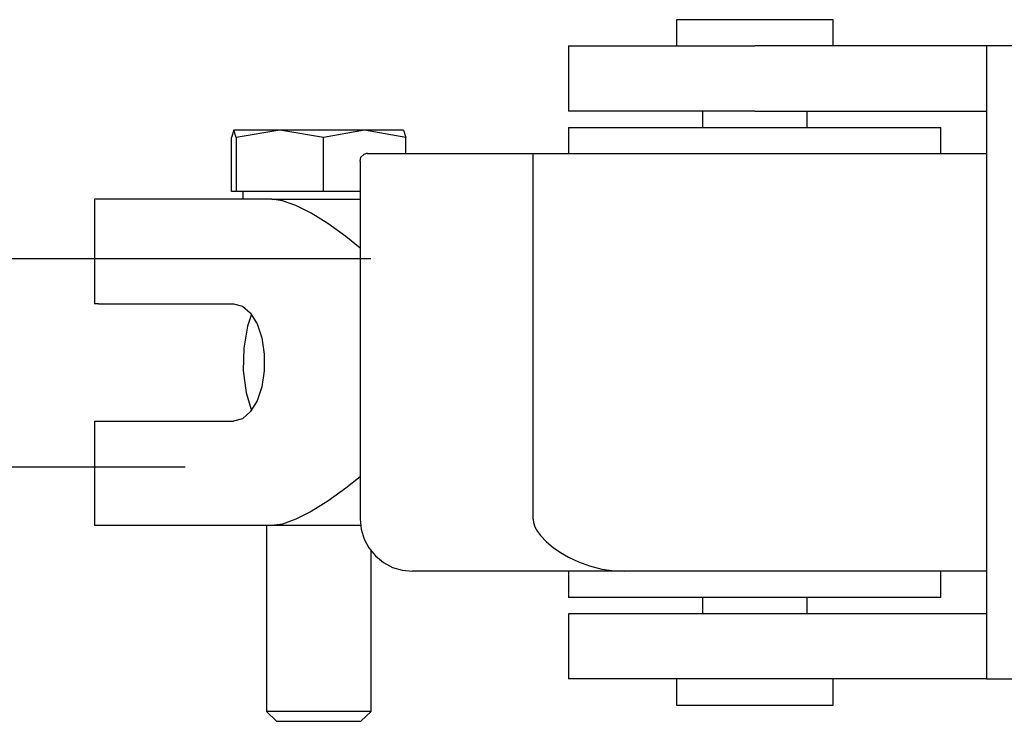
# Model space of a CAD drawing. Units: metres. Extents: x 244 to 3437, y 9 to 7083.
# Drawn here: x 3069 to 3164, y 3486 to 3554 of the extents above; entities that cross this region are included whole.
import ezdxf

# ---------------------------------------------------------------- set-up
doc = ezdxf.new("R2010")
doc.units = ezdxf.units.M
doc.layers.add('001 MDP Equipment', color=5, linetype='Continuous')
doc.layers.add('004 MDP 1.5m x 1m Grass Mats', color=88, linetype='Continuous')

# ---------------------------------------------------------------- blocks, each defined once
blk = doc.blocks.new('tbr7169')
at = {"layer": '001 MDP Equipment'}
for points in [[(-81647.441, 71804.566), (-81647.441, 71804.566), (-81647.441, 71802.036), (-81647.441, 71802.036)], [(-81632.294, 71802.036), (-81632.294, 71802.036), (-81632.294, 71804.566), (-81632.294, 71804.566)], [(-81657.86, 71802.036), (-81657.86, 71802.036), (-81657.86, 71795.723), (-81657.86, 71795.723)], [(-81617.451, 71802.036), (-81617.451, 71802.036), (-81639.865, 71802.036), (-81639.865, 71802.036)], [(-81617.451, 71802.036), (-81617.451, 71802.036), (-81617.451, 71795.723), (-81617.451, 71795.723)], [(-81644.911, 71795.723), (-81644.911, 71795.723), (-81644.911, 71794.137), (-81644.911, 71794.137)], [(-81639.865, 71795.723), (-81639.865, 71795.723), (-81617.451, 71795.723), (-81617.451, 71795.723)], [(-81634.805, 71794.137), (-81634.805, 71794.137), (-81634.805, 71795.723), (-81634.805, 71795.723)], [(-81617.451, 71795.723), (-81617.451, 71795.723), (-81617.451, 71747.102), (-81617.451, 71747.102)], [(-81690.218, 71793.889), (-81690.218, 71793.889), (-81690.451, 71793.157), (-81690.451, 71793.157)], [(-81689.986, 71793.157), (-81689.986, 71793.157), (-81690.218, 71793.889), (-81690.218, 71793.889)], [(-81685.779, 71793.889), (-81685.779, 71793.889), (-81689.986, 71793.157), (-81689.986, 71793.157)], [(-81681.557, 71793.157), (-81681.557, 71793.157), (-81685.779, 71793.889), (-81685.779, 71793.889)], [(-81677.587, 71793.889), (-81677.587, 71793.889), (-81681.557, 71793.157), (-81681.557, 71793.157)], [(-81673.592, 71793.157), (-81673.592, 71793.157), (-81677.587, 71793.889), (-81677.587, 71793.889)], [(-81673.825, 71793.889), (-81673.825, 71793.889), (-81673.592, 71793.157), (-81673.592, 71793.157)], [(-81657.86, 71794.137), (-81657.86, 71794.137), (-81657.86, 71791.617), (-81657.86, 71791.617)], [(-81621.87, 71791.617), (-81621.87, 71791.617), (-81621.87, 71794.137), (-81621.87, 71794.137)], [(-81690.451, 71787.96), (-81690.451, 71787.96), (-81690.451, 71793.157), (-81690.451, 71793.157)], [(-81689.986, 71793.157), (-81689.986, 71793.157), (-81689.986, 71787.96), (-81689.986, 71787.96)], [(-81681.557, 71787.96), (-81681.557, 71787.96), (-81681.557, 71793.157), (-81681.557, 71793.157)], [(-81673.592, 71791.617), (-81673.592, 71791.617), (-81673.592, 71793.157), (-81673.592, 71793.157)], [(-81677.319, 71791.617), (-81677.319, 71791.617), (-81661.284, 71791.617), (-81661.284, 71791.617)], [(-81661.284, 71756.258), (-81661.284, 71756.258), (-81661.284, 71791.617), (-81661.284, 71791.617)], [(-81678.011, 71790.844), (-81678.011, 71790.844), (-81678.011, 71756.258), (-81678.011, 71756.258)], [(-81689.986, 71787.96), (-81689.986, 71787.96), (-81690.451, 71787.96), (-81690.451, 71787.96)], [(-81681.557, 71787.96), (-81681.557, 71787.96), (-81689.986, 71787.96), (-81689.986, 71787.96)], [(-81689.36, 71787.96), (-81689.36, 71787.96), (-81689.36, 71787.198), (-81689.36, 71787.198)], [(-81678.011, 71787.96), (-81678.011, 71787.96), (-81681.557, 71787.96), (-81681.557, 71787.96)], [(-81703.688, 71787.198), (-81703.688, 71787.198), (-81703.688, 71777.086), (-81703.688, 71777.086)], [(-81686.567, 71787.198), (-81686.567, 71787.198), (-81703.294, 71787.198), (-81703.294, 71787.198)], [(-81686.567, 71787.198), (-81686.567, 71787.198), (-81678.011, 71787.198), (-81678.011, 71787.198)], [(-81676.971, 71781.448), (-81676.971, 71781.448), (-82067.464, 71781.448), (-82067.464, 71781.448)], [(-81703.294, 71777.086), (-81703.294, 71777.086), (-81690.254, 71777.086), (-81690.254, 71777.086)], [(-81703.688, 71765.738), (-81703.688, 71765.738), (-81703.688, 71755.642), (-81703.688, 71755.642)], [(-81703.294, 71765.738), (-81703.294, 71765.738), (-81690.254, 71765.738), (-81690.254, 71765.738)], [(-82067.464, 71761.304), (-82067.464, 71761.304), (-81694.941, 71761.304), (-81694.941, 71761.304)], [(-81686.567, 71755.642), (-81686.567, 71755.642), (-81703.294, 71755.642), (-81703.294, 71755.642)], [(-81687.062, 71755.642), (-81687.062, 71755.642), (-81687.062, 71737.657), (-81687.062, 71737.657)], [(-81677.976, 71755.642), (-81677.976, 71755.642), (-81686.567, 71755.642), (-81686.567, 71755.642)], [(-81676.961, 71737.657), (-81676.961, 71737.657), (-81676.961, 71753.178), (-81676.961, 71753.178)], [(-81652.496, 71751.218), (-81652.496, 71751.218), (-81672.971, 71751.218), (-81672.971, 71751.218)], [(-81657.86, 71751.218), (-81657.86, 71751.218), (-81657.86, 71748.688), (-81657.86, 71748.688)], [(-81621.87, 71748.688), (-81621.87, 71748.688), (-81621.87, 71751.218), (-81621.87, 71751.218)], [(-81644.911, 71748.688), (-81644.911, 71748.688), (-81644.911, 71747.102), (-81644.911, 71747.102)], [(-81634.805, 71747.102), (-81634.805, 71747.102), (-81634.805, 71748.688), (-81634.805, 71748.688)], [(-81657.86, 71747.102), (-81657.86, 71747.102), (-81657.86, 71740.799), (-81657.86, 71740.799)], [(-81617.451, 71747.102), (-81617.451, 71747.102), (-81639.865, 71747.102), (-81639.865, 71747.102)], [(-81617.451, 71747.102), (-81617.451, 71747.102), (-81617.451, 71740.799), (-81617.451, 71740.799)], [(-81647.441, 71740.799), (-81647.441, 71740.799), (-81647.441, 71738.269), (-81647.441, 71738.269)], [(-81617.451, 71740.799), (-81617.451, 71740.799), (-81639.865, 71740.799), (-81639.865, 71740.799)], [(-81632.294, 71738.269), (-81632.294, 71738.269), (-81632.294, 71740.799), (-81632.294, 71740.799)], [(-81687.062, 71737.657), (-81687.062, 71737.657), (-81686.102, 71736.703), (-81686.102, 71736.703)], [(-81677.941, 71736.703), (-81677.941, 71736.703), (-81676.961, 71737.657), (-81676.961, 71737.657)]]:
    blk.add_open_spline(points, degree=3, dxfattribs=at)
for points, knots in [([(-81632.294, 71804.566), (-81632.294, 71804.566), (-81632.385, 71804.566), (-81632.385, 71804.566), (-81632.385, 71804.566), (-81632.385, 71804.566), (-81632.916, 71804.566), (-81632.916, 71804.566), (-81632.916, 71804.566), (-81632.916, 71804.566), (-81633.901, 71804.566), (-81633.901, 71804.566), (-81633.901, 71804.566), (-81633.901, 71804.566), (-81635.234, 71804.566), (-81635.234, 71804.566), (-81635.234, 71804.566), (-81635.234, 71804.566), (-81636.875, 71804.566), (-81636.875, 71804.566), (-81636.875, 71804.566), (-81636.875, 71804.566), (-81638.709, 71804.566), (-81638.709, 71804.566), (-81638.709, 71804.566), (-81638.709, 71804.566), (-81640.597, 71804.566), (-81640.597, 71804.566), (-81640.597, 71804.566), (-81640.597, 71804.566), (-81642.451, 71804.566), (-81642.451, 71804.566), (-81642.451, 71804.566), (-81642.451, 71804.566), (-81644.143, 71804.566), (-81644.143, 71804.566), (-81644.143, 71804.566), (-81644.143, 71804.566), (-81645.567, 71804.566), (-81645.567, 71804.566), (-81645.567, 71804.566), (-81645.567, 71804.566), (-81646.618, 71804.566), (-81646.618, 71804.566), (-81646.618, 71804.566), (-81646.618, 71804.566), (-81647.259, 71804.566), (-81647.259, 71804.566), (-81647.259, 71804.566), (-81647.259, 71804.566), (-81647.441, 71804.566), (-81647.441, 71804.566)], [0, 0, 0, 0, 0.071429, 0.071429, 0.071429, 0.071429, 0.142857, 0.142857, 0.142857, 0.142857, 0.214286, 0.214286, 0.214286, 0.214286, 0.285714, 0.285714, 0.285714, 0.285714, 0.357143, 0.357143, 0.357143, 0.357143, 0.428571, 0.428571, 0.428571, 0.428571, 0.5, 0.5, 0.5, 0.5, 0.571429, 0.571429, 0.571429, 0.571429, 0.642857, 0.642857, 0.642857, 0.642857, 0.714286, 0.714286, 0.714286, 0.714286, 0.785714, 0.785714, 0.785714, 0.785714, 0.857143, 0.857143, 0.857143, 0.857143, 1, 1, 1, 1]), ([(-81657.86, 71802.036), (-81657.86, 71802.036), (-81657.633, 71802.036), (-81657.633, 71802.036), (-81657.633, 71802.036), (-81657.633, 71802.036), (-81656.971, 71802.036), (-81656.971, 71802.036), (-81656.971, 71802.036), (-81656.971, 71802.036), (-81655.9, 71802.036), (-81655.9, 71802.036), (-81655.9, 71802.036), (-81655.9, 71802.036), (-81654.421, 71802.036), (-81654.421, 71802.036), (-81654.421, 71802.036), (-81654.421, 71802.036), (-81652.587, 71802.036), (-81652.587, 71802.036), (-81652.587, 71802.036), (-81652.587, 71802.036), (-81650.451, 71802.036), (-81650.451, 71802.036), (-81650.451, 71802.036), (-81650.451, 71802.036), (-81648.027, 71802.036), (-81648.027, 71802.036), (-81648.027, 71802.036), (-81648.027, 71802.036), (-81645.426, 71802.036), (-81645.426, 71802.036), (-81645.426, 71802.036), (-81645.426, 71802.036), (-81642.683, 71802.036), (-81642.683, 71802.036), (-81642.683, 71802.036), (-81642.683, 71802.036), (-81639.865, 71802.036), (-81639.865, 71802.036)], [0, 0, 0, 0, 0.090909, 0.090909, 0.090909, 0.090909, 0.181818, 0.181818, 0.181818, 0.181818, 0.272727, 0.272727, 0.272727, 0.272727, 0.363636, 0.363636, 0.363636, 0.363636, 0.454545, 0.454545, 0.454545, 0.454545, 0.545455, 0.545455, 0.545455, 0.545455, 0.636364, 0.636364, 0.636364, 0.636364, 0.727273, 0.727273, 0.727273, 0.727273, 0.818182, 0.818182, 0.818182, 0.818182, 1, 1, 1, 1]), ([(-81606.088, 71802.036), (-81606.088, 71802.036), (-81608.365, 71802.036), (-81608.365, 71802.036), (-81608.365, 71802.036), (-81608.365, 71802.036), (-81610.522, 71802.036), (-81610.522, 71802.036), (-81610.522, 71802.036), (-81610.522, 71802.036), (-81612.481, 71802.036), (-81612.481, 71802.036), (-81612.481, 71802.036), (-81612.481, 71802.036), (-81614.194, 71802.036), (-81614.194, 71802.036), (-81614.194, 71802.036), (-81614.194, 71802.036), (-81615.582, 71802.036), (-81615.582, 71802.036), (-81615.582, 71802.036), (-81615.582, 71802.036), (-81616.618, 71802.036), (-81616.618, 71802.036), (-81616.618, 71802.036), (-81616.618, 71802.036), (-81617.239, 71802.036), (-81617.239, 71802.036), (-81617.239, 71802.036), (-81617.239, 71802.036), (-81617.451, 71802.036), (-81617.451, 71802.036)], [0, 0, 0, 0, 0.111111, 0.111111, 0.111111, 0.111111, 0.222222, 0.222222, 0.222222, 0.222222, 0.333333, 0.333333, 0.333333, 0.333333, 0.444444, 0.444444, 0.444444, 0.444444, 0.555556, 0.555556, 0.555556, 0.555556, 0.666667, 0.666667, 0.666667, 0.666667, 0.777778, 0.777778, 0.777778, 0.777778, 1, 1, 1, 1]), ([(-81639.865, 71795.723), (-81639.865, 71795.723), (-81642.683, 71795.723), (-81642.683, 71795.723), (-81642.683, 71795.723), (-81642.683, 71795.723), (-81645.426, 71795.723), (-81645.426, 71795.723), (-81645.426, 71795.723), (-81645.426, 71795.723), (-81648.027, 71795.723), (-81648.027, 71795.723), (-81648.027, 71795.723), (-81648.027, 71795.723), (-81650.451, 71795.723), (-81650.451, 71795.723), (-81650.451, 71795.723), (-81650.451, 71795.723), (-81652.587, 71795.723), (-81652.587, 71795.723), (-81652.587, 71795.723), (-81652.587, 71795.723), (-81654.421, 71795.723), (-81654.421, 71795.723), (-81654.421, 71795.723), (-81654.421, 71795.723), (-81655.9, 71795.723), (-81655.9, 71795.723), (-81655.9, 71795.723), (-81655.9, 71795.723), (-81656.971, 71795.723), (-81656.971, 71795.723), (-81656.971, 71795.723), (-81656.971, 71795.723), (-81657.633, 71795.723), (-81657.633, 71795.723), (-81657.633, 71795.723), (-81657.633, 71795.723), (-81657.86, 71795.723), (-81657.86, 71795.723)], [0, 0, 0, 0, 0.090909, 0.090909, 0.090909, 0.090909, 0.181818, 0.181818, 0.181818, 0.181818, 0.272727, 0.272727, 0.272727, 0.272727, 0.363636, 0.363636, 0.363636, 0.363636, 0.454545, 0.454545, 0.454545, 0.454545, 0.545455, 0.545455, 0.545455, 0.545455, 0.636364, 0.636364, 0.636364, 0.636364, 0.727273, 0.727273, 0.727273, 0.727273, 0.818182, 0.818182, 0.818182, 0.818182, 1, 1, 1, 1]), ([(-81685.779, 71793.889), (-81685.779, 71793.889), (-81686.688, 71793.889), (-81686.688, 71793.889), (-81686.688, 71793.889), (-81686.688, 71793.889), (-81687.526, 71793.889), (-81687.526, 71793.889), (-81687.526, 71793.889), (-81687.526, 71793.889), (-81688.274, 71793.889), (-81688.274, 71793.889), (-81688.274, 71793.889), (-81688.274, 71793.889), (-81688.915, 71793.889), (-81688.915, 71793.889), (-81688.915, 71793.889), (-81688.915, 71793.889), (-81689.436, 71793.889), (-81689.436, 71793.889), (-81689.436, 71793.889), (-81689.436, 71793.889), (-81689.824, 71793.889), (-81689.824, 71793.889), (-81689.824, 71793.889), (-81689.824, 71793.889), (-81690.092, 71793.889), (-81690.092, 71793.889), (-81690.092, 71793.889), (-81690.092, 71793.889), (-81690.218, 71793.889), (-81690.218, 71793.889)], [0, 0, 0, 0, 0.111111, 0.111111, 0.111111, 0.111111, 0.222222, 0.222222, 0.222222, 0.222222, 0.333333, 0.333333, 0.333333, 0.333333, 0.444444, 0.444444, 0.444444, 0.444444, 0.555556, 0.555556, 0.555556, 0.555556, 0.666667, 0.666667, 0.666667, 0.666667, 0.777778, 0.777778, 0.777778, 0.777778, 1, 1, 1, 1]), ([(-81677.587, 71793.889), (-81677.587, 71793.889), (-81678.511, 71793.889), (-81678.511, 71793.889), (-81678.511, 71793.889), (-81678.511, 71793.889), (-81679.511, 71793.889), (-81679.511, 71793.889), (-81679.511, 71793.889), (-81679.511, 71793.889), (-81680.562, 71793.889), (-81680.562, 71793.889), (-81680.562, 71793.889), (-81680.562, 71793.889), (-81681.628, 71793.889), (-81681.628, 71793.889), (-81681.628, 71793.889), (-81681.628, 71793.889), (-81682.698, 71793.889), (-81682.698, 71793.889), (-81682.698, 71793.889), (-81682.698, 71793.889), (-81683.749, 71793.889), (-81683.749, 71793.889), (-81683.749, 71793.889), (-81683.749, 71793.889), (-81684.784, 71793.889), (-81684.784, 71793.889), (-81684.784, 71793.889), (-81684.784, 71793.889), (-81685.779, 71793.889), (-81685.779, 71793.889)], [0, 0, 0, 0, 0.111111, 0.111111, 0.111111, 0.111111, 0.222222, 0.222222, 0.222222, 0.222222, 0.333333, 0.333333, 0.333333, 0.333333, 0.444444, 0.444444, 0.444444, 0.444444, 0.555556, 0.555556, 0.555556, 0.555556, 0.666667, 0.666667, 0.666667, 0.666667, 0.777778, 0.777778, 0.777778, 0.777778, 1, 1, 1, 1]), ([(-81673.825, 71793.889), (-81673.825, 71793.889), (-81673.845, 71793.889), (-81673.845, 71793.889), (-81673.845, 71793.889), (-81673.845, 71793.889), (-81674.006, 71793.889), (-81674.006, 71793.889), (-81674.006, 71793.889), (-81674.006, 71793.889), (-81674.289, 71793.889), (-81674.289, 71793.889), (-81674.289, 71793.889), (-81674.289, 71793.889), (-81674.718, 71793.889), (-81674.718, 71793.889), (-81674.718, 71793.889), (-81674.718, 71793.889), (-81675.269, 71793.889), (-81675.269, 71793.889), (-81675.269, 71793.889), (-81675.269, 71793.889), (-81675.946, 71793.889), (-81675.946, 71793.889), (-81675.946, 71793.889), (-81675.946, 71793.889), (-81676.713, 71793.889), (-81676.713, 71793.889), (-81676.713, 71793.889), (-81676.713, 71793.889), (-81677.587, 71793.889), (-81677.587, 71793.889)], [0, 0, 0, 0, 0.111111, 0.111111, 0.111111, 0.111111, 0.222222, 0.222222, 0.222222, 0.222222, 0.333333, 0.333333, 0.333333, 0.333333, 0.444444, 0.444444, 0.444444, 0.444444, 0.555556, 0.555556, 0.555556, 0.555556, 0.666667, 0.666667, 0.666667, 0.666667, 0.777778, 0.777778, 0.777778, 0.777778, 1, 1, 1, 1]), ([(-81657.86, 71794.137), (-81657.86, 71794.137), (-81657.845, 71794.137), (-81657.845, 71794.137), (-81657.845, 71794.137), (-81657.845, 71794.137), (-81657.542, 71794.137), (-81657.542, 71794.137), (-81657.542, 71794.137), (-81657.542, 71794.137), (-81656.794, 71794.137), (-81656.794, 71794.137), (-81656.794, 71794.137), (-81656.794, 71794.137), (-81655.633, 71794.137), (-81655.633, 71794.137), (-81655.633, 71794.137), (-81655.633, 71794.137), (-81654.082, 71794.137), (-81654.082, 71794.137), (-81654.082, 71794.137), (-81654.082, 71794.137), (-81652.198, 71794.137), (-81652.198, 71794.137), (-81652.198, 71794.137), (-81652.198, 71794.137), (-81649.986, 71794.137), (-81649.986, 71794.137), (-81649.986, 71794.137), (-81649.986, 71794.137), (-81647.547, 71794.137), (-81647.547, 71794.137), (-81647.547, 71794.137), (-81647.547, 71794.137), (-81644.89, 71794.137), (-81644.89, 71794.137), (-81644.89, 71794.137), (-81644.89, 71794.137), (-81642.128, 71794.137), (-81642.128, 71794.137), (-81642.128, 71794.137), (-81642.128, 71794.137), (-81639.315, 71794.137), (-81639.315, 71794.137), (-81639.315, 71794.137), (-81639.315, 71794.137), (-81636.502, 71794.137), (-81636.502, 71794.137), (-81636.502, 71794.137), (-81636.502, 71794.137), (-81633.789, 71794.137), (-81633.789, 71794.137)], [0, 0, 0, 0, 0.071429, 0.071429, 0.071429, 0.071429, 0.142857, 0.142857, 0.142857, 0.142857, 0.214286, 0.214286, 0.214286, 0.214286, 0.285714, 0.285714, 0.285714, 0.285714, 0.357143, 0.357143, 0.357143, 0.357143, 0.428571, 0.428571, 0.428571, 0.428571, 0.5, 0.5, 0.5, 0.5, 0.571429, 0.571429, 0.571429, 0.571429, 0.642857, 0.642857, 0.642857, 0.642857, 0.714286, 0.714286, 0.714286, 0.714286, 0.785714, 0.785714, 0.785714, 0.785714, 0.857143, 0.857143, 0.857143, 0.857143, 1, 1, 1, 1]), ([(-81633.789, 71794.137), (-81633.789, 71794.137), (-81631.209, 71794.137), (-81631.209, 71794.137), (-81631.209, 71794.137), (-81631.209, 71794.137), (-81628.855, 71794.137), (-81628.855, 71794.137), (-81628.855, 71794.137), (-81628.855, 71794.137), (-81626.754, 71794.137), (-81626.754, 71794.137), (-81626.754, 71794.137), (-81626.754, 71794.137), (-81624.992, 71794.137), (-81624.992, 71794.137), (-81624.992, 71794.137), (-81624.992, 71794.137), (-81623.598, 71794.137), (-81623.598, 71794.137), (-81623.598, 71794.137), (-81623.598, 71794.137), (-81622.582, 71794.137), (-81622.582, 71794.137), (-81622.582, 71794.137), (-81622.582, 71794.137), (-81622.012, 71794.137), (-81622.012, 71794.137), (-81622.012, 71794.137), (-81622.012, 71794.137), (-81621.87, 71794.137), (-81621.87, 71794.137)], [0, 0, 0, 0, 0.111111, 0.111111, 0.111111, 0.111111, 0.222222, 0.222222, 0.222222, 0.222222, 0.333333, 0.333333, 0.333333, 0.333333, 0.444444, 0.444444, 0.444444, 0.444444, 0.555556, 0.555556, 0.555556, 0.555556, 0.666667, 0.666667, 0.666667, 0.666667, 0.777778, 0.777778, 0.777778, 0.777778, 1, 1, 1, 1]), ([(-81678.011, 71790.844), (-81678.011, 71790.844), (-81677.941, 71791.258), (-81677.941, 71791.258), (-81677.941, 71791.258), (-81677.941, 71791.258), (-81677.673, 71791.536), (-81677.673, 71791.536)], [0, 0, 0, 0, 0.333333, 0.333333, 0.333333, 0.333333, 1, 1, 1, 1]), ([(-81677.319, 71791.617), (-81677.319, 71791.617), (-81677.441, 71791.617), (-81677.441, 71791.617), (-81677.441, 71791.617), (-81677.441, 71791.617), (-81677.552, 71791.571), (-81677.552, 71791.571), (-81677.552, 71791.571), (-81677.552, 71791.571), (-81677.673, 71791.536), (-81677.673, 71791.536)], [0, 0, 0, 0, 0.25, 0.25, 0.25, 0.25, 0.5, 0.5, 0.5, 0.5, 1, 1, 1, 1]), ([(-81661.284, 71791.617), (-81661.284, 71791.617), (-81659.254, 71791.617), (-81659.254, 71791.617), (-81659.254, 71791.617), (-81659.254, 71791.617), (-81656.88, 71791.617), (-81656.88, 71791.617), (-81656.88, 71791.617), (-81656.88, 71791.617), (-81654.173, 71791.617), (-81654.173, 71791.617), (-81654.173, 71791.617), (-81654.173, 71791.617), (-81651.214, 71791.617), (-81651.214, 71791.617), (-81651.214, 71791.617), (-81651.214, 71791.617), (-81648.027, 71791.617), (-81648.027, 71791.617), (-81648.027, 71791.617), (-81648.027, 71791.617), (-81644.693, 71791.617), (-81644.693, 71791.617), (-81644.693, 71791.617), (-81644.693, 71791.617), (-81641.294, 71791.617), (-81641.294, 71791.617), (-81641.294, 71791.617), (-81641.294, 71791.617), (-81637.835, 71791.617), (-81637.835, 71791.617), (-81637.835, 71791.617), (-81637.835, 71791.617), (-81634.431, 71791.617), (-81634.431, 71791.617), (-81634.431, 71791.617), (-81634.431, 71791.617), (-81631.118, 71791.617), (-81631.118, 71791.617), (-81631.118, 71791.617), (-81631.118, 71791.617), (-81627.981, 71791.617), (-81627.981, 71791.617), (-81627.981, 71791.617), (-81627.981, 71791.617), (-81625.062, 71791.617), (-81625.062, 71791.617), (-81625.062, 71791.617), (-81625.062, 71791.617), (-81622.406, 71791.617), (-81622.406, 71791.617), (-81622.406, 71791.617), (-81622.406, 71791.617), (-81620.088, 71791.617), (-81620.088, 71791.617), (-81620.088, 71791.617), (-81620.088, 71791.617), (-81618.128, 71791.617), (-81618.128, 71791.617), (-81618.128, 71791.617), (-81618.128, 71791.617), (-81617.451, 71791.617), (-81617.451, 71791.617)], [0, 0, 0, 0, 0.058824, 0.058824, 0.058824, 0.058824, 0.117647, 0.117647, 0.117647, 0.117647, 0.176471, 0.176471, 0.176471, 0.176471, 0.235294, 0.235294, 0.235294, 0.235294, 0.294118, 0.294118, 0.294118, 0.294118, 0.352941, 0.352941, 0.352941, 0.352941, 0.411765, 0.411765, 0.411765, 0.411765, 0.470588, 0.470588, 0.470588, 0.470588, 0.529412, 0.529412, 0.529412, 0.529412, 0.588235, 0.588235, 0.588235, 0.588235, 0.647059, 0.647059, 0.647059, 0.647059, 0.705882, 0.705882, 0.705882, 0.705882, 0.764706, 0.764706, 0.764706, 0.764706, 0.823529, 0.823529, 0.823529, 0.823529, 0.882353, 0.882353, 0.882353, 0.882353, 1, 1, 1, 1]), ([(-81703.294, 71787.198), (-81703.294, 71787.198), (-81703.526, 71787.198), (-81703.526, 71787.198), (-81703.526, 71787.198), (-81703.526, 71787.198), (-81703.653, 71787.198), (-81703.653, 71787.198), (-81703.653, 71787.198), (-81703.653, 71787.198), (-81703.688, 71787.198), (-81703.688, 71787.198)], [0, 0, 0, 0, 0.25, 0.25, 0.25, 0.25, 0.5, 0.5, 0.5, 0.5, 1, 1, 1, 1]), ([(-81678.011, 71782.455), (-81678.011, 71782.455), (-81679.4, 71783.592), (-81679.4, 71783.592), (-81679.4, 71783.592), (-81679.4, 71783.592), (-81681.133, 71784.844), (-81681.133, 71784.844), (-81681.133, 71784.844), (-81681.133, 71784.844), (-81682.754, 71785.844), (-81682.754, 71785.844), (-81682.754, 71785.844), (-81682.754, 71785.844), (-81684.229, 71786.586), (-81684.229, 71786.586), (-81684.229, 71786.586), (-81684.229, 71786.586), (-81685.511, 71787.046), (-81685.511, 71787.046), (-81685.511, 71787.046), (-81685.511, 71787.046), (-81686.567, 71787.198), (-81686.567, 71787.198)], [0, 0, 0, 0, 0.142857, 0.142857, 0.142857, 0.142857, 0.285714, 0.285714, 0.285714, 0.285714, 0.428571, 0.428571, 0.428571, 0.428571, 0.571429, 0.571429, 0.571429, 0.571429, 0.714286, 0.714286, 0.714286, 0.714286, 1, 1, 1, 1]), ([(-81703.294, 71777.086), (-81703.294, 71777.086), (-81703.526, 71777.086), (-81703.526, 71777.086), (-81703.526, 71777.086), (-81703.526, 71777.086), (-81703.653, 71777.086), (-81703.653, 71777.086), (-81703.653, 71777.086), (-81703.653, 71777.086), (-81703.688, 71777.086), (-81703.688, 71777.086)], [0, 0, 0, 0, 0.25, 0.25, 0.25, 0.25, 0.5, 0.5, 0.5, 0.5, 1, 1, 1, 1]), ([(-81690.254, 71777.086), (-81690.254, 71777.086), (-81689.4, 71776.864), (-81689.4, 71776.864), (-81689.4, 71776.864), (-81689.4, 71776.864), (-81688.633, 71776.203), (-81688.633, 71776.203), (-81688.633, 71776.203), (-81688.633, 71776.203), (-81687.971, 71775.132), (-81687.971, 71775.132), (-81687.971, 71775.132), (-81687.971, 71775.132), (-81687.511, 71773.778), (-81687.511, 71773.778), (-81687.511, 71773.778), (-81687.511, 71773.778), (-81687.279, 71772.228), (-81687.279, 71772.228), (-81687.279, 71772.228), (-81687.279, 71772.228), (-81687.279, 71770.607), (-81687.279, 71770.607), (-81687.279, 71770.607), (-81687.279, 71770.607), (-81687.511, 71769.056), (-81687.511, 71769.056), (-81687.511, 71769.056), (-81687.511, 71769.056), (-81687.971, 71767.703), (-81687.971, 71767.703), (-81687.971, 71767.703), (-81687.971, 71767.703), (-81688.633, 71766.637), (-81688.633, 71766.637), (-81688.633, 71766.637), (-81688.633, 71766.637), (-81689.4, 71765.96), (-81689.4, 71765.96), (-81689.4, 71765.96), (-81689.4, 71765.96), (-81690.254, 71765.738), (-81690.254, 71765.738)], [0, 0, 0, 0, 0.083333, 0.083333, 0.083333, 0.083333, 0.166667, 0.166667, 0.166667, 0.166667, 0.25, 0.25, 0.25, 0.25, 0.333333, 0.333333, 0.333333, 0.333333, 0.416667, 0.416667, 0.416667, 0.416667, 0.5, 0.5, 0.5, 0.5, 0.583333, 0.583333, 0.583333, 0.583333, 0.666667, 0.666667, 0.666667, 0.666667, 0.75, 0.75, 0.75, 0.75, 0.833333, 0.833333, 0.833333, 0.833333, 1, 1, 1, 1]), ([(-81688.526, 71776.076), (-81688.526, 71776.076), (-81688.9, 71774.92), (-81688.9, 71774.92), (-81688.9, 71774.92), (-81688.9, 71774.92), (-81689.274, 71772.794), (-81689.274, 71772.794), (-81689.274, 71772.794), (-81689.274, 71772.794), (-81689.324, 71770.622), (-81689.324, 71770.622), (-81689.324, 71770.622), (-81689.324, 71770.622), (-81689.042, 71768.47), (-81689.042, 71768.47), (-81689.042, 71768.47), (-81689.042, 71768.47), (-81688.526, 71766.758), (-81688.526, 71766.758)], [0, 0, 0, 0, 0.166667, 0.166667, 0.166667, 0.166667, 0.333333, 0.333333, 0.333333, 0.333333, 0.5, 0.5, 0.5, 0.5, 0.666667, 0.666667, 0.666667, 0.666667, 1, 1, 1, 1]), ([(-81703.688, 71765.738), (-81703.688, 71765.738), (-81703.653, 71765.738), (-81703.653, 71765.738), (-81703.653, 71765.738), (-81703.653, 71765.738), (-81703.526, 71765.738), (-81703.526, 71765.738), (-81703.526, 71765.738), (-81703.526, 71765.738), (-81703.294, 71765.738), (-81703.294, 71765.738)], [0, 0, 0, 0, 0.25, 0.25, 0.25, 0.25, 0.5, 0.5, 0.5, 0.5, 1, 1, 1, 1]), ([(-81678.011, 71760.359), (-81678.011, 71760.359), (-81679.4, 71759.243), (-81679.4, 71759.243), (-81679.4, 71759.243), (-81679.4, 71759.243), (-81681.133, 71757.996), (-81681.133, 71757.996), (-81681.133, 71757.996), (-81681.133, 71757.996), (-81682.754, 71756.991), (-81682.754, 71756.991), (-81682.754, 71756.991), (-81682.754, 71756.991), (-81684.229, 71756.248), (-81684.229, 71756.248), (-81684.229, 71756.248), (-81684.229, 71756.248), (-81685.511, 71755.779), (-81685.511, 71755.779), (-81685.511, 71755.779), (-81685.511, 71755.779), (-81686.567, 71755.642), (-81686.567, 71755.642)], [0, 0, 0, 0, 0.142857, 0.142857, 0.142857, 0.142857, 0.285714, 0.285714, 0.285714, 0.285714, 0.428571, 0.428571, 0.428571, 0.428571, 0.571429, 0.571429, 0.571429, 0.571429, 0.714286, 0.714286, 0.714286, 0.714286, 1, 1, 1, 1]), ([(-81678.011, 71756.258), (-81678.011, 71756.258), (-81677.926, 71755.279), (-81677.926, 71755.279), (-81677.926, 71755.279), (-81677.926, 71755.279), (-81677.638, 71754.334), (-81677.638, 71754.334), (-81677.638, 71754.334), (-81677.638, 71754.334), (-81677.173, 71753.47), (-81677.173, 71753.47), (-81677.173, 71753.47), (-81677.173, 71753.47), (-81676.532, 71752.703), (-81676.532, 71752.703), (-81676.532, 71752.703), (-81676.532, 71752.703), (-81675.769, 71752.061), (-81675.769, 71752.061), (-81675.769, 71752.061), (-81675.769, 71752.061), (-81674.895, 71751.592), (-81674.895, 71751.592), (-81674.895, 71751.592), (-81674.895, 71751.592), (-81673.951, 71751.309), (-81673.951, 71751.309), (-81673.951, 71751.309), (-81673.951, 71751.309), (-81672.971, 71751.218), (-81672.971, 71751.218)], [0, 0, 0, 0, 0.111111, 0.111111, 0.111111, 0.111111, 0.222222, 0.222222, 0.222222, 0.222222, 0.333333, 0.333333, 0.333333, 0.333333, 0.444444, 0.444444, 0.444444, 0.444444, 0.555556, 0.555556, 0.555556, 0.555556, 0.666667, 0.666667, 0.666667, 0.666667, 0.777778, 0.777778, 0.777778, 0.777778, 1, 1, 1, 1]), ([(-81661.284, 71756.258), (-81661.284, 71756.258), (-81661.249, 71755.92), (-81661.249, 71755.92), (-81661.249, 71755.92), (-81661.249, 71755.92), (-81661.123, 71755.516), (-81661.123, 71755.516), (-81661.123, 71755.516), (-81661.123, 71755.516), (-81660.875, 71755.066), (-81660.875, 71755.066), (-81660.875, 71755.066), (-81660.875, 71755.066), (-81660.587, 71754.672), (-81660.587, 71754.672), (-81660.587, 71754.672), (-81660.587, 71754.672), (-81660.001, 71754.056), (-81660.001, 71754.056), (-81660.001, 71754.056), (-81660.001, 71754.056), (-81659.36, 71753.516), (-81659.36, 71753.516), (-81659.36, 71753.516), (-81659.36, 71753.516), (-81658.648, 71753.041), (-81658.648, 71753.041), (-81658.648, 71753.041), (-81658.648, 71753.041), (-81657.88, 71752.592), (-81657.88, 71752.592), (-81657.88, 71752.592), (-81657.88, 71752.592), (-81656.9, 71752.132), (-81656.9, 71752.132), (-81656.9, 71752.132), (-81656.9, 71752.132), (-81655.83, 71751.738), (-81655.83, 71751.738), (-81655.83, 71751.738), (-81655.83, 71751.738), (-81654.653, 71751.43), (-81654.653, 71751.43), (-81654.653, 71751.43), (-81654.653, 71751.43), (-81653.426, 71751.253), (-81653.426, 71751.253), (-81653.426, 71751.253), (-81653.426, 71751.253), (-81652.496, 71751.218), (-81652.496, 71751.218)], [0, 0, 0, 0, 0.071429, 0.071429, 0.071429, 0.071429, 0.142857, 0.142857, 0.142857, 0.142857, 0.214286, 0.214286, 0.214286, 0.214286, 0.285714, 0.285714, 0.285714, 0.285714, 0.357143, 0.357143, 0.357143, 0.357143, 0.428571, 0.428571, 0.428571, 0.428571, 0.5, 0.5, 0.5, 0.5, 0.571429, 0.571429, 0.571429, 0.571429, 0.642857, 0.642857, 0.642857, 0.642857, 0.714286, 0.714286, 0.714286, 0.714286, 0.785714, 0.785714, 0.785714, 0.785714, 0.857143, 0.857143, 0.857143, 0.857143, 1, 1, 1, 1]), ([(-81703.294, 71755.642), (-81703.294, 71755.642), (-81703.526, 71755.642), (-81703.526, 71755.642), (-81703.526, 71755.642), (-81703.526, 71755.642), (-81703.653, 71755.642), (-81703.653, 71755.642), (-81703.653, 71755.642), (-81703.653, 71755.642), (-81703.688, 71755.642), (-81703.688, 71755.642)], [0, 0, 0, 0, 0.25, 0.25, 0.25, 0.25, 0.5, 0.5, 0.5, 0.5, 1, 1, 1, 1]), ([(-81617.451, 71751.218), (-81617.451, 71751.218), (-81617.739, 71751.218), (-81617.739, 71751.218), (-81617.739, 71751.218), (-81617.739, 71751.218), (-81619.537, 71751.218), (-81619.537, 71751.218), (-81619.537, 71751.218), (-81619.537, 71751.218), (-81621.709, 71751.218), (-81621.709, 71751.218), (-81621.709, 71751.218), (-81621.709, 71751.218), (-81624.188, 71751.218), (-81624.188, 71751.218), (-81624.188, 71751.218), (-81624.188, 71751.218), (-81626.931, 71751.218), (-81626.931, 71751.218), (-81626.931, 71751.218), (-81626.931, 71751.218), (-81629.926, 71751.218), (-81629.926, 71751.218), (-81629.926, 71751.218), (-81629.926, 71751.218), (-81633.077, 71751.218), (-81633.077, 71751.218), (-81633.077, 71751.218), (-81633.077, 71751.218), (-81636.355, 71751.218), (-81636.355, 71751.218), (-81636.355, 71751.218), (-81636.355, 71751.218), (-81639.688, 71751.218), (-81639.688, 71751.218), (-81639.688, 71751.218), (-81639.688, 71751.218), (-81643.037, 71751.218), (-81643.037, 71751.218), (-81643.037, 71751.218), (-81643.037, 71751.218), (-81646.315, 71751.218), (-81646.315, 71751.218), (-81646.315, 71751.218), (-81646.315, 71751.218), (-81649.486, 71751.218), (-81649.486, 71751.218), (-81649.486, 71751.218), (-81649.486, 71751.218), (-81652.496, 71751.218), (-81652.496, 71751.218)], [0, 0, 0, 0, 0.071429, 0.071429, 0.071429, 0.071429, 0.142857, 0.142857, 0.142857, 0.142857, 0.214286, 0.214286, 0.214286, 0.214286, 0.285714, 0.285714, 0.285714, 0.285714, 0.357143, 0.357143, 0.357143, 0.357143, 0.428571, 0.428571, 0.428571, 0.428571, 0.5, 0.5, 0.5, 0.5, 0.571429, 0.571429, 0.571429, 0.571429, 0.642857, 0.642857, 0.642857, 0.642857, 0.714286, 0.714286, 0.714286, 0.714286, 0.785714, 0.785714, 0.785714, 0.785714, 0.857143, 0.857143, 0.857143, 0.857143, 1, 1, 1, 1]), ([(-81621.87, 71748.688), (-81621.87, 71748.688), (-81621.926, 71748.688), (-81621.926, 71748.688), (-81621.926, 71748.688), (-81621.926, 71748.688), (-81622.335, 71748.688), (-81622.335, 71748.688), (-81622.335, 71748.688), (-81622.335, 71748.688), (-81623.188, 71748.688), (-81623.188, 71748.688), (-81623.188, 71748.688), (-81623.188, 71748.688), (-81624.456, 71748.688), (-81624.456, 71748.688), (-81624.456, 71748.688), (-81624.456, 71748.688), (-81626.113, 71748.688), (-81626.113, 71748.688), (-81626.113, 71748.688), (-81626.113, 71748.688), (-81628.087, 71748.688), (-81628.087, 71748.688), (-81628.087, 71748.688), (-81628.087, 71748.688), (-81630.35, 71748.688), (-81630.35, 71748.688), (-81630.35, 71748.688), (-81630.35, 71748.688), (-81632.865, 71748.688), (-81632.865, 71748.688), (-81632.865, 71748.688), (-81632.865, 71748.688), (-81635.557, 71748.688), (-81635.557, 71748.688), (-81635.557, 71748.688), (-81635.557, 71748.688), (-81638.335, 71748.688), (-81638.335, 71748.688), (-81638.335, 71748.688), (-81638.335, 71748.688), (-81641.148, 71748.688), (-81641.148, 71748.688), (-81641.148, 71748.688), (-81641.148, 71748.688), (-81643.946, 71748.688), (-81643.946, 71748.688), (-81643.946, 71748.688), (-81643.946, 71748.688), (-81646.638, 71748.688), (-81646.638, 71748.688), (-81646.638, 71748.688), (-81646.638, 71748.688), (-81649.168, 71748.688), (-81649.168, 71748.688), (-81649.168, 71748.688), (-81649.168, 71748.688), (-81651.466, 71748.688), (-81651.466, 71748.688), (-81651.466, 71748.688), (-81651.466, 71748.688), (-81653.461, 71748.688), (-81653.461, 71748.688), (-81653.461, 71748.688), (-81653.461, 71748.688), (-81655.138, 71748.688), (-81655.138, 71748.688), (-81655.138, 71748.688), (-81655.138, 71748.688), (-81656.436, 71748.688), (-81656.436, 71748.688), (-81656.436, 71748.688), (-81656.436, 71748.688), (-81657.33, 71748.688), (-81657.33, 71748.688), (-81657.33, 71748.688), (-81657.33, 71748.688), (-81657.789, 71748.688), (-81657.789, 71748.688), (-81657.789, 71748.688), (-81657.789, 71748.688), (-81657.86, 71748.688), (-81657.86, 71748.688)], [0, 0, 0, 0, 0.045455, 0.045455, 0.045455, 0.045455, 0.090909, 0.090909, 0.090909, 0.090909, 0.136364, 0.136364, 0.136364, 0.136364, 0.181818, 0.181818, 0.181818, 0.181818, 0.227273, 0.227273, 0.227273, 0.227273, 0.272727, 0.272727, 0.272727, 0.272727, 0.318182, 0.318182, 0.318182, 0.318182, 0.363636, 0.363636, 0.363636, 0.363636, 0.409091, 0.409091, 0.409091, 0.409091, 0.454545, 0.454545, 0.454545, 0.454545, 0.5, 0.5, 0.5, 0.5, 0.545455, 0.545455, 0.545455, 0.545455, 0.590909, 0.590909, 0.590909, 0.590909, 0.636364, 0.636364, 0.636364, 0.636364, 0.681818, 0.681818, 0.681818, 0.681818, 0.727273, 0.727273, 0.727273, 0.727273, 0.772727, 0.772727, 0.772727, 0.772727, 0.818182, 0.818182, 0.818182, 0.818182, 0.863636, 0.863636, 0.863636, 0.863636, 0.909091, 0.909091, 0.909091, 0.909091, 1, 1, 1, 1]), ([(-81639.865, 71747.102), (-81639.865, 71747.102), (-81642.683, 71747.102), (-81642.683, 71747.102), (-81642.683, 71747.102), (-81642.683, 71747.102), (-81645.426, 71747.102), (-81645.426, 71747.102), (-81645.426, 71747.102), (-81645.426, 71747.102), (-81648.027, 71747.102), (-81648.027, 71747.102), (-81648.027, 71747.102), (-81648.027, 71747.102), (-81650.451, 71747.102), (-81650.451, 71747.102), (-81650.451, 71747.102), (-81650.451, 71747.102), (-81652.587, 71747.102), (-81652.587, 71747.102), (-81652.587, 71747.102), (-81652.587, 71747.102), (-81654.421, 71747.102), (-81654.421, 71747.102), (-81654.421, 71747.102), (-81654.421, 71747.102), (-81655.9, 71747.102), (-81655.9, 71747.102), (-81655.9, 71747.102), (-81655.9, 71747.102), (-81656.971, 71747.102), (-81656.971, 71747.102), (-81656.971, 71747.102), (-81656.971, 71747.102), (-81657.633, 71747.102), (-81657.633, 71747.102), (-81657.633, 71747.102), (-81657.633, 71747.102), (-81657.86, 71747.102), (-81657.86, 71747.102)], [0, 0, 0, 0, 0.090909, 0.090909, 0.090909, 0.090909, 0.181818, 0.181818, 0.181818, 0.181818, 0.272727, 0.272727, 0.272727, 0.272727, 0.363636, 0.363636, 0.363636, 0.363636, 0.454545, 0.454545, 0.454545, 0.454545, 0.545455, 0.545455, 0.545455, 0.545455, 0.636364, 0.636364, 0.636364, 0.636364, 0.727273, 0.727273, 0.727273, 0.727273, 0.818182, 0.818182, 0.818182, 0.818182, 1, 1, 1, 1]), ([(-81639.865, 71740.799), (-81639.865, 71740.799), (-81642.683, 71740.799), (-81642.683, 71740.799), (-81642.683, 71740.799), (-81642.683, 71740.799), (-81645.426, 71740.799), (-81645.426, 71740.799), (-81645.426, 71740.799), (-81645.426, 71740.799), (-81648.027, 71740.799), (-81648.027, 71740.799), (-81648.027, 71740.799), (-81648.027, 71740.799), (-81650.451, 71740.799), (-81650.451, 71740.799), (-81650.451, 71740.799), (-81650.451, 71740.799), (-81652.587, 71740.799), (-81652.587, 71740.799), (-81652.587, 71740.799), (-81652.587, 71740.799), (-81654.421, 71740.799), (-81654.421, 71740.799), (-81654.421, 71740.799), (-81654.421, 71740.799), (-81655.9, 71740.799), (-81655.9, 71740.799), (-81655.9, 71740.799), (-81655.9, 71740.799), (-81656.971, 71740.799), (-81656.971, 71740.799), (-81656.971, 71740.799), (-81656.971, 71740.799), (-81657.633, 71740.799), (-81657.633, 71740.799), (-81657.633, 71740.799), (-81657.633, 71740.799), (-81657.86, 71740.799), (-81657.86, 71740.799)], [0, 0, 0, 0, 0.090909, 0.090909, 0.090909, 0.090909, 0.181818, 0.181818, 0.181818, 0.181818, 0.272727, 0.272727, 0.272727, 0.272727, 0.363636, 0.363636, 0.363636, 0.363636, 0.454545, 0.454545, 0.454545, 0.454545, 0.545455, 0.545455, 0.545455, 0.545455, 0.636364, 0.636364, 0.636364, 0.636364, 0.727273, 0.727273, 0.727273, 0.727273, 0.818182, 0.818182, 0.818182, 0.818182, 1, 1, 1, 1]), ([(-81617.451, 71740.799), (-81617.451, 71740.799), (-81617.239, 71740.799), (-81617.239, 71740.799), (-81617.239, 71740.799), (-81617.239, 71740.799), (-81616.618, 71740.799), (-81616.618, 71740.799), (-81616.618, 71740.799), (-81616.618, 71740.799), (-81615.582, 71740.799), (-81615.582, 71740.799), (-81615.582, 71740.799), (-81615.582, 71740.799), (-81614.194, 71740.799), (-81614.194, 71740.799), (-81614.194, 71740.799), (-81614.194, 71740.799), (-81612.481, 71740.799), (-81612.481, 71740.799), (-81612.481, 71740.799), (-81612.481, 71740.799), (-81610.522, 71740.799), (-81610.522, 71740.799), (-81610.522, 71740.799), (-81610.522, 71740.799), (-81608.365, 71740.799), (-81608.365, 71740.799), (-81608.365, 71740.799), (-81608.365, 71740.799), (-81606.088, 71740.799), (-81606.088, 71740.799)], [0, 0, 0, 0, 0.111111, 0.111111, 0.111111, 0.111111, 0.222222, 0.222222, 0.222222, 0.222222, 0.333333, 0.333333, 0.333333, 0.333333, 0.444444, 0.444444, 0.444444, 0.444444, 0.555556, 0.555556, 0.555556, 0.555556, 0.666667, 0.666667, 0.666667, 0.666667, 0.777778, 0.777778, 0.777778, 0.777778, 1, 1, 1, 1]), ([(-81647.441, 71738.269), (-81647.441, 71738.269), (-81647.406, 71738.269), (-81647.406, 71738.269), (-81647.406, 71738.269), (-81647.406, 71738.269), (-81647.012, 71738.269), (-81647.012, 71738.269), (-81647.012, 71738.269), (-81647.012, 71738.269), (-81646.138, 71738.269), (-81646.138, 71738.269), (-81646.138, 71738.269), (-81646.138, 71738.269), (-81644.89, 71738.269), (-81644.89, 71738.269), (-81644.89, 71738.269), (-81644.89, 71738.269), (-81643.325, 71738.269), (-81643.325, 71738.269), (-81643.325, 71738.269), (-81643.325, 71738.269), (-81641.542, 71738.269), (-81641.542, 71738.269), (-81641.542, 71738.269), (-81641.542, 71738.269), (-81639.653, 71738.269), (-81639.653, 71738.269), (-81639.653, 71738.269), (-81639.653, 71738.269), (-81637.784, 71738.269), (-81637.784, 71738.269), (-81637.784, 71738.269), (-81637.784, 71738.269), (-81636.037, 71738.269), (-81636.037, 71738.269), (-81636.037, 71738.269), (-81636.037, 71738.269), (-81634.522, 71738.269), (-81634.522, 71738.269)], [0, 0, 0, 0, 0.090909, 0.090909, 0.090909, 0.090909, 0.181818, 0.181818, 0.181818, 0.181818, 0.272727, 0.272727, 0.272727, 0.272727, 0.363636, 0.363636, 0.363636, 0.363636, 0.454545, 0.454545, 0.454545, 0.454545, 0.545455, 0.545455, 0.545455, 0.545455, 0.636364, 0.636364, 0.636364, 0.636364, 0.727273, 0.727273, 0.727273, 0.727273, 0.818182, 0.818182, 0.818182, 0.818182, 1, 1, 1, 1]), ([(-81634.522, 71738.269), (-81634.522, 71738.269), (-81633.365, 71738.269), (-81633.365, 71738.269), (-81633.365, 71738.269), (-81633.365, 71738.269), (-81632.598, 71738.269), (-81632.598, 71738.269), (-81632.598, 71738.269), (-81632.598, 71738.269), (-81632.294, 71738.269), (-81632.294, 71738.269), (-81632.294, 71738.269), (-81632.294, 71738.269), (-81632.294, 71738.269), (-81632.294, 71738.269)], [0, 0, 0, 0, 0.2, 0.2, 0.2, 0.2, 0.4, 0.4, 0.4, 0.4, 0.6, 0.6, 0.6, 0.6, 1, 1, 1, 1]), ([(-81679.279, 71737.657), (-81679.279, 71737.657), (-81680.648, 71737.657), (-81680.648, 71737.657), (-81680.648, 71737.657), (-81680.648, 71737.657), (-81682.148, 71737.657), (-81682.148, 71737.657), (-81682.148, 71737.657), (-81682.148, 71737.657), (-81683.643, 71737.657), (-81683.643, 71737.657), (-81683.643, 71737.657), (-81683.643, 71737.657), (-81684.981, 71737.657), (-81684.981, 71737.657), (-81684.981, 71737.657), (-81684.981, 71737.657), (-81686.047, 71737.657), (-81686.047, 71737.657), (-81686.047, 71737.657), (-81686.047, 71737.657), (-81686.759, 71737.657), (-81686.759, 71737.657), (-81686.759, 71737.657), (-81686.759, 71737.657), (-81687.062, 71737.657), (-81687.062, 71737.657), (-81687.062, 71737.657), (-81687.062, 71737.657), (-81687.062, 71737.657), (-81687.062, 71737.657)], [0, 0, 0, 0, 0.111111, 0.111111, 0.111111, 0.111111, 0.222222, 0.222222, 0.222222, 0.222222, 0.333333, 0.333333, 0.333333, 0.333333, 0.444444, 0.444444, 0.444444, 0.444444, 0.555556, 0.555556, 0.555556, 0.555556, 0.666667, 0.666667, 0.666667, 0.666667, 0.777778, 0.777778, 0.777778, 0.777778, 1, 1, 1, 1]), ([(-81676.961, 71737.657), (-81676.961, 71737.657), (-81676.996, 71737.657), (-81676.996, 71737.657), (-81676.996, 71737.657), (-81676.996, 71737.657), (-81677.37, 71737.657), (-81677.37, 71737.657), (-81677.37, 71737.657), (-81677.37, 71737.657), (-81678.153, 71737.657), (-81678.153, 71737.657), (-81678.153, 71737.657), (-81678.153, 71737.657), (-81679.279, 71737.657), (-81679.279, 71737.657)], [0, 0, 0, 0, 0.2, 0.2, 0.2, 0.2, 0.4, 0.4, 0.4, 0.4, 0.6, 0.6, 0.6, 0.6, 1, 1, 1, 1]), ([(-81686.102, 71736.703), (-81686.102, 71736.703), (-81685.89, 71736.703), (-81685.89, 71736.703), (-81685.89, 71736.703), (-81685.89, 71736.703), (-81685.264, 71736.703), (-81685.264, 71736.703), (-81685.264, 71736.703), (-81685.264, 71736.703), (-81684.269, 71736.703), (-81684.269, 71736.703), (-81684.269, 71736.703), (-81684.269, 71736.703), (-81683.057, 71736.703), (-81683.057, 71736.703), (-81683.057, 71736.703), (-81683.057, 71736.703), (-81681.703, 71736.703), (-81681.703, 71736.703), (-81681.703, 71736.703), (-81681.703, 71736.703), (-81680.4, 71736.703), (-81680.4, 71736.703), (-81680.4, 71736.703), (-81680.4, 71736.703), (-81679.279, 71736.703), (-81679.279, 71736.703), (-81679.279, 71736.703), (-81679.279, 71736.703), (-81678.441, 71736.703), (-81678.441, 71736.703), (-81678.441, 71736.703), (-81678.441, 71736.703), (-81677.996, 71736.703), (-81677.996, 71736.703), (-81677.996, 71736.703), (-81677.996, 71736.703), (-81677.941, 71736.703), (-81677.941, 71736.703)], [0, 0, 0, 0, 0.090909, 0.090909, 0.090909, 0.090909, 0.181818, 0.181818, 0.181818, 0.181818, 0.272727, 0.272727, 0.272727, 0.272727, 0.363636, 0.363636, 0.363636, 0.363636, 0.454545, 0.454545, 0.454545, 0.454545, 0.545455, 0.545455, 0.545455, 0.545455, 0.636364, 0.636364, 0.636364, 0.636364, 0.727273, 0.727273, 0.727273, 0.727273, 0.818182, 0.818182, 0.818182, 0.818182, 1, 1, 1, 1])]:
    blk.add_open_spline(points, degree=3, knots=knots, dxfattribs=at)

msp = doc.modelspace()

# ---------------------------------------------------------------- block references
at = {"layer": '004 MDP 1.5m x 1m Grass Mats'}
msp.add_blockref('tbr7169', (84779.939, -68250.763), dxfattribs=at)

doc.saveas('drawing.dxf')
